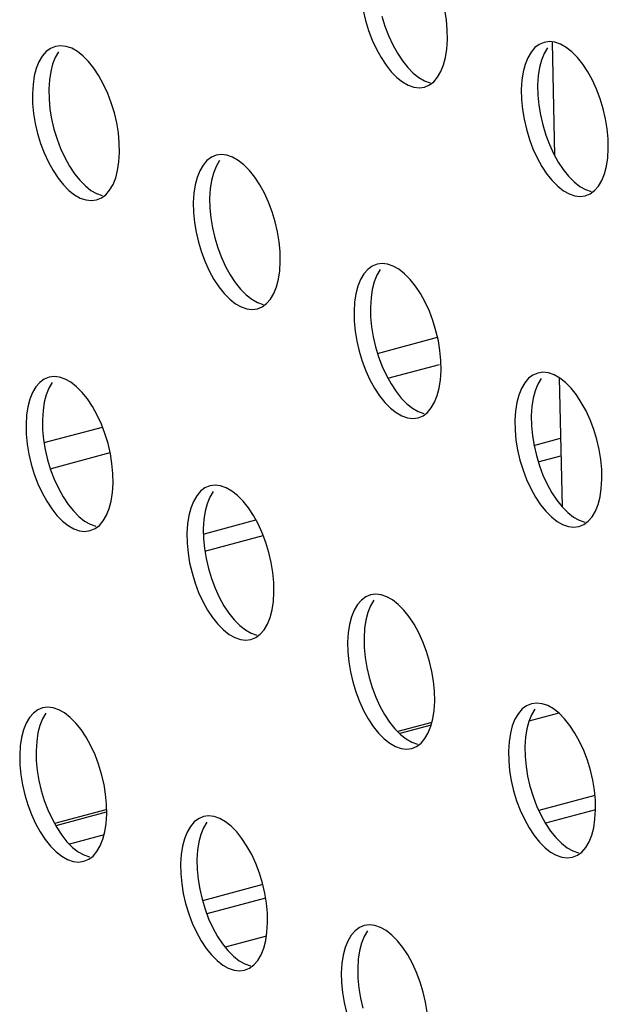
# Model space of a CAD drawing. Units: millimetres. Extents: x -1270 to 3861, y -188 to 5945.
# Drawn here: x 2228 to 2252, y 4300 to 4341 of the extents above; entities that cross this region are included whole.
import ezdxf

# ---------------------------------------------------------------- set-up
doc = ezdxf.new("R2010")
doc.units = ezdxf.units.MM
doc.header["$LTSCALE"] = 19.36
doc.layers.get('0').update_dxf_attribs({"linetype": 'CONTINUOUS'})
doc.layers.add('02___PRT_ALL_AXES', color=7, linetype='CONTINUOUS')

msp = doc.modelspace()

# ---------------------------------------------------------------- linework, layer by layer
at = {"color": 7, "linetype": 'Continuous'}
for p, q in [((2249.961, 4339.761), (2250.06, 4335.15)), ((2250.256, 4326.055), (2250.369, 4320.783)), ((2249.22, 4323.293), (2250.309, 4323.585)), ((2249.394, 4322.622), (2250.324, 4322.872)), ((2235.756, 4319.685), (2237.854, 4320.247)), ((2235.767, 4318.971), (2238.152, 4319.61)), ((2250.237, 4312.35), (2249.007, 4312.021)), ((2245.049, 4311.97), (2243.654, 4311.596)), ((2251.71, 4308.979), (2249.417, 4308.365)), ((2231.715, 4308.397), (2229.625, 4307.837)), ((2251.736, 4308.398), (2249.686, 4307.848)), ((2231.649, 4307.37), (2230.238, 4306.991)), ((2238.136, 4305.342), (2235.671, 4304.682)), ((2238.253, 4304.785), (2235.849, 4304.141)), ((2238.285, 4303.24), (2236.593, 4302.787))]:
    msp.add_line(p, q, dxfattribs=at)
at = {"color": 8, "linetype": 'Continuous'}
for p, q in [((2242.827, 4327.059), (2245.278, 4327.716)), ((2243.251, 4326.042), (2245.36, 4326.607)), ((2229.198, 4323.408), (2231.585, 4324.047)), ((2229.452, 4322.344), (2231.897, 4323)), ((2245.02, 4311.858), (2243.736, 4311.514)), ((2231.741, 4308.3), (2229.675, 4307.746))]:
    msp.add_line(p, q, dxfattribs=at)
at = {"layer": '02___PRT_ALL_AXES', "color": 7, "linetype": 'Continuous'}
for p, q in [((2245.661, 4339.499), (2245.685, 4339.88)), ((2249.848, 4339.802), (2249.637, 4339.772)), ((2250.07, 4339.775), (2249.848, 4339.802)), ((2229.872, 4339.636), (2229.661, 4339.606)), ((2230.094, 4339.608), (2229.872, 4339.636)), ((2229.416, 4338.234), (2229.391, 4337.853)), ((2248.722, 4338.221), (2248.698, 4337.84)), ((2249.392, 4338.4), (2249.367, 4338.019)), ((2228.746, 4338.055), (2228.721, 4337.674)), ((2244.746, 4337.947), (2244.945, 4338.03)), ((2248.698, 4337.84), (2248.707, 4337.436)), ((2228.721, 4337.674), (2228.731, 4337.269)), ((2252.233, 4335.048), (2252.257, 4335.429)), ((2232.256, 4334.882), (2232.281, 4335.263)), ((2236.444, 4335.185), (2236.233, 4335.155)), ((2236.666, 4335.158), (2236.444, 4335.185)), ((2235.988, 4333.783), (2235.963, 4333.402)), ((2231.342, 4333.33), (2231.541, 4333.413)), ((2235.318, 4333.604), (2235.293, 4333.223)), ((2251.318, 4333.497), (2251.517, 4333.579)), ((2235.293, 4333.223), (2235.303, 4332.819)), ((2238.828, 4330.431), (2238.853, 4330.812)), ((2243.016, 4330.734), (2242.805, 4330.705)), ((2243.238, 4330.707), (2243.016, 4330.734)), ((2242.56, 4329.332), (2242.535, 4328.952)), ((2237.914, 4328.88), (2238.113, 4328.962)), ((2241.89, 4329.153), (2241.866, 4328.772)), ((2241.866, 4328.772), (2241.875, 4328.368)), ((2229.612, 4326.117), (2229.401, 4326.088)), ((2229.834, 4326.09), (2229.612, 4326.117)), ((2245.4, 4325.981), (2245.425, 4326.362)), ((2249.588, 4326.284), (2249.377, 4326.254)), ((2249.81, 4326.256), (2249.588, 4326.284)), ((2228.486, 4324.536), (2228.461, 4324.155)), ((2229.156, 4324.716), (2229.131, 4324.335)), ((2244.486, 4324.429), (2244.685, 4324.511)), ((2248.462, 4324.702), (2248.438, 4324.322)), ((2249.132, 4324.882), (2249.107, 4324.501)), ((2228.461, 4324.155), (2228.471, 4323.751)), ((2248.438, 4324.322), (2248.447, 4323.917)), ((2231.996, 4321.364), (2232.021, 4321.745)), ((2251.972, 4321.53), (2251.997, 4321.911)), ((2236.184, 4321.667), (2235.973, 4321.637)), ((2236.406, 4321.639), (2236.184, 4321.667)), ((2235.058, 4320.086), (2235.033, 4319.705)), ((2235.728, 4320.265), (2235.703, 4319.884)), ((2231.082, 4319.812), (2231.281, 4319.894)), ((2235.033, 4319.705), (2235.043, 4319.3)), ((2251.058, 4319.978), (2251.257, 4320.061)), ((2238.568, 4316.913), (2238.593, 4317.294)), ((2242.756, 4317.216), (2242.545, 4317.186)), ((2242.978, 4317.189), (2242.756, 4317.216)), ((2242.3, 4315.814), (2242.275, 4315.433)), ((2237.654, 4315.361), (2237.853, 4315.444)), ((2241.63, 4315.635), (2241.605, 4315.254)), ((2241.605, 4315.254), (2241.615, 4314.85)), ((2245.14, 4312.462), (2245.165, 4312.843)), ((2229.352, 4312.599), (2229.14, 4312.57)), ((2229.574, 4312.572), (2229.352, 4312.599)), ((2249.328, 4312.765), (2249.117, 4312.736)), ((2249.55, 4312.738), (2249.328, 4312.765)), ((2248.872, 4311.363), (2248.847, 4310.983)), ((2228.226, 4311.018), (2228.201, 4310.637)), ((2228.895, 4311.197), (2228.871, 4310.816)), ((2244.226, 4310.911), (2244.425, 4310.993)), ((2248.202, 4311.184), (2248.177, 4310.803)), ((2228.201, 4310.637), (2228.211, 4310.233)), ((2248.177, 4310.803), (2248.187, 4310.399)), ((2231.736, 4307.845), (2231.761, 4308.226)), ((2235.924, 4308.148), (2235.712, 4308.119)), ((2236.146, 4308.121), (2235.924, 4308.148)), ((2251.712, 4308.012), (2251.737, 4308.393)), ((2234.798, 4306.567), (2234.773, 4306.186)), ((2235.467, 4306.747), (2235.443, 4306.366)), ((2250.798, 4306.46), (2250.997, 4306.542)), ((2230.822, 4306.294), (2231.021, 4306.376)), ((2234.773, 4306.186), (2234.783, 4305.782)), ((2238.308, 4303.395), (2238.333, 4303.776)), ((2242.496, 4303.698), (2242.285, 4303.668)), ((2242.718, 4303.67), (2242.496, 4303.698)), ((2241.37, 4302.117), (2241.345, 4301.736)), ((2242.039, 4302.296), (2242.015, 4301.915)), ((2237.394, 4301.843), (2237.593, 4301.925)), ((2241.345, 4301.736), (2241.355, 4301.331))]:
    msp.add_line(p, q, dxfattribs=at)
for points in [[(2245.685, 4339.88), (2245.676, 4340.284), (2245.638, 4340.688), (2245.571, 4341.092), (2245.475, 4341.503), (2245.35, 4341.914), (2245.204, 4342.304), (2245.034, 4342.672), (2244.843, 4343.02), (2244.639, 4343.33), (2244.422, 4343.6)], [(2242.239, 4341.078), (2242.336, 4340.667), (2242.46, 4340.257), (2242.607, 4339.866), (2242.777, 4339.498), (2242.968, 4339.15), (2243.172, 4338.841), (2243.389, 4338.571), (2243.619, 4338.339), (2243.849, 4338.156)], [(2243.005, 4340.847), (2243.13, 4340.436), (2243.276, 4340.046), (2243.446, 4339.677)], [(2229.661, 4339.606), (2229.462, 4339.524), (2229.283, 4339.392), (2229.125, 4339.208), (2228.988, 4338.974), (2228.879, 4338.703), (2228.799, 4338.398), (2228.746, 4338.055)], [(2231.018, 4338.983), (2230.788, 4339.215), (2230.558, 4339.397), (2230.326, 4339.528), (2230.094, 4339.608)], [(2243.446, 4339.677), (2243.637, 4339.33), (2243.841, 4339.02), (2244.059, 4338.75)], [(2244.945, 4338.03), (2245.124, 4338.162), (2245.282, 4338.346), (2245.419, 4338.579), (2245.528, 4338.851), (2245.608, 4339.156), (2245.661, 4339.499)], [(2249.637, 4339.772), (2249.438, 4339.69), (2249.259, 4339.558), (2249.101, 4339.374), (2248.964, 4339.14), (2248.855, 4338.869), (2248.775, 4338.564), (2248.722, 4338.221)], [(2249.77, 4339.553), (2249.633, 4339.32), (2249.524, 4339.048), (2249.444, 4338.743), (2249.392, 4338.4)], [(2250.994, 4339.149), (2250.764, 4339.381), (2250.534, 4339.564), (2250.302, 4339.694), (2250.07, 4339.775)], [(2229.794, 4339.387), (2229.657, 4339.153), (2229.548, 4338.882), (2229.468, 4338.577), (2229.416, 4338.234)], [(2252.257, 4335.429), (2252.248, 4335.833), (2252.21, 4336.238), (2252.143, 4336.642), (2252.047, 4337.053), (2251.922, 4337.463), (2251.776, 4337.853), (2251.606, 4338.222), (2251.415, 4338.569), (2251.211, 4338.879), (2250.994, 4339.149)], [(2232.281, 4335.263), (2232.272, 4335.667), (2232.234, 4336.071), (2232.167, 4336.476), (2232.071, 4336.886), (2231.946, 4337.297), (2231.8, 4337.687), (2231.63, 4338.055), (2231.439, 4338.403), (2231.235, 4338.713), (2231.018, 4338.983)], [(2244.059, 4338.75), (2244.288, 4338.518), (2244.518, 4338.336), (2244.75, 4338.205), (2244.982, 4338.124)], [(2229.391, 4337.853), (2229.4, 4337.449), (2229.438, 4337.044)], [(2243.849, 4338.156), (2244.081, 4338.026), (2244.313, 4337.945), (2244.535, 4337.918), (2244.746, 4337.947)], [(2249.367, 4338.019), (2249.377, 4337.615), (2249.415, 4337.211)], [(2248.707, 4337.436), (2248.745, 4337.031), (2248.812, 4336.627)], [(2228.731, 4337.269), (2228.769, 4336.865), (2228.835, 4336.461)], [(2229.438, 4337.044), (2229.505, 4336.64), (2229.601, 4336.23)], [(2249.415, 4337.211), (2249.481, 4336.807), (2249.577, 4336.396)], [(2248.812, 4336.627), (2248.908, 4336.217), (2249.033, 4335.806), (2249.179, 4335.416), (2249.349, 4335.047), (2249.54, 4334.7), (2249.744, 4334.39), (2249.961, 4334.12), (2250.191, 4333.888), (2250.421, 4333.706)], [(2228.835, 4336.461), (2228.932, 4336.05), (2229.056, 4335.64), (2229.203, 4335.25), (2229.373, 4334.881), (2229.564, 4334.533), (2229.768, 4334.224), (2229.985, 4333.954), (2230.215, 4333.722), (2230.445, 4333.539)], [(2229.601, 4336.23), (2229.726, 4335.819), (2229.872, 4335.429), (2230.042, 4335.06)], [(2249.577, 4336.396), (2249.702, 4335.985), (2249.848, 4335.595), (2250.018, 4335.227)], [(2230.042, 4335.06), (2230.233, 4334.713), (2230.437, 4334.403), (2230.654, 4334.133)], [(2236.233, 4335.155), (2236.034, 4335.073), (2235.855, 4334.941), (2235.697, 4334.757), (2235.56, 4334.523), (2235.451, 4334.252), (2235.371, 4333.947), (2235.318, 4333.604)], [(2237.59, 4334.532), (2237.36, 4334.764), (2237.13, 4334.947), (2236.898, 4335.077), (2236.666, 4335.158)], [(2250.018, 4335.227), (2250.21, 4334.879), (2250.414, 4334.569), (2250.631, 4334.299)], [(2251.517, 4333.579), (2251.696, 4333.711), (2251.854, 4333.895), (2251.991, 4334.129), (2252.1, 4334.4), (2252.18, 4334.705), (2252.233, 4335.048)], [(2231.541, 4333.413), (2231.72, 4333.545), (2231.878, 4333.729), (2232.015, 4333.962), (2232.124, 4334.234), (2232.204, 4334.539), (2232.256, 4334.882)], [(2236.366, 4334.936), (2236.229, 4334.703), (2236.12, 4334.431), (2236.04, 4334.126), (2235.988, 4333.783)], [(2238.853, 4330.812), (2238.844, 4331.217), (2238.806, 4331.621), (2238.739, 4332.025), (2238.643, 4332.436), (2238.518, 4332.846), (2238.372, 4333.236), (2238.202, 4333.605), (2238.011, 4333.953), (2237.807, 4334.262), (2237.59, 4334.532)], [(2250.631, 4334.299), (2250.86, 4334.067), (2251.09, 4333.885), (2251.322, 4333.755), (2251.554, 4333.674)], [(2230.654, 4334.133), (2230.884, 4333.901), (2231.114, 4333.719), (2231.346, 4333.588), (2231.578, 4333.508)], [(2230.445, 4333.539), (2230.676, 4333.409), (2230.909, 4333.328), (2231.13, 4333.301), (2231.342, 4333.33)], [(2235.963, 4333.402), (2235.973, 4332.998), (2236.01, 4332.594)], [(2250.421, 4333.706), (2250.653, 4333.575), (2250.885, 4333.494), (2251.107, 4333.467), (2251.318, 4333.497)], [(2235.303, 4332.819), (2235.341, 4332.414), (2235.407, 4332.01)], [(2236.01, 4332.594), (2236.077, 4332.19), (2236.173, 4331.779)], [(2235.407, 4332.01), (2235.504, 4331.6), (2235.628, 4331.189), (2235.775, 4330.799), (2235.945, 4330.43), (2236.136, 4330.083), (2236.34, 4329.773), (2236.557, 4329.503), (2236.787, 4329.271), (2237.017, 4329.089)], [(2236.173, 4331.779), (2236.298, 4331.368), (2236.444, 4330.978), (2236.614, 4330.61)], [(2236.614, 4330.61), (2236.805, 4330.262), (2237.009, 4329.952), (2237.226, 4329.682)], [(2242.805, 4330.705), (2242.606, 4330.622), (2242.427, 4330.49), (2242.269, 4330.306), (2242.132, 4330.073), (2242.023, 4329.801), (2241.943, 4329.496), (2241.89, 4329.153)], [(2244.162, 4330.082), (2243.932, 4330.313), (2243.702, 4330.496), (2243.47, 4330.626), (2243.238, 4330.707)], [(2238.113, 4328.962), (2238.292, 4329.094), (2238.45, 4329.278), (2238.587, 4329.512), (2238.696, 4329.783), (2238.776, 4330.088), (2238.828, 4330.431)], [(2242.938, 4330.486), (2242.801, 4330.252), (2242.692, 4329.981), (2242.612, 4329.675), (2242.56, 4329.332)], [(2245.425, 4326.362), (2245.416, 4326.766), (2245.378, 4327.17), (2245.311, 4327.574), (2245.215, 4327.985), (2245.09, 4328.396), (2244.944, 4328.786), (2244.774, 4329.154), (2244.583, 4329.502), (2244.379, 4329.812), (2244.162, 4330.082)], [(2237.226, 4329.682), (2237.456, 4329.45), (2237.686, 4329.268), (2237.918, 4329.138), (2238.15, 4329.057)], [(2237.017, 4329.089), (2237.248, 4328.958), (2237.481, 4328.878), (2237.703, 4328.85), (2237.914, 4328.88)], [(2242.535, 4328.952), (2242.545, 4328.547), (2242.582, 4328.143)], [(2241.875, 4328.368), (2241.913, 4327.964), (2241.979, 4327.56)], [(2242.582, 4328.143), (2242.649, 4327.739), (2242.745, 4327.328)], [(2241.979, 4327.56), (2242.076, 4327.149), (2242.2, 4326.738), (2242.347, 4326.348), (2242.517, 4325.98), (2242.708, 4325.632), (2242.912, 4325.322), (2243.129, 4325.052), (2243.359, 4324.82), (2243.589, 4324.638)], [(2242.745, 4327.328), (2242.87, 4326.918), (2243.016, 4326.527), (2243.186, 4326.159)], [(2243.186, 4326.159), (2243.377, 4325.811), (2243.581, 4325.502), (2243.798, 4325.232)], [(2249.377, 4326.254), (2249.178, 4326.172), (2248.999, 4326.04), (2248.841, 4325.856), (2248.704, 4325.622), (2248.595, 4325.351), (2248.515, 4325.045), (2248.462, 4324.702)], [(2250.734, 4325.631), (2250.504, 4325.863), (2250.274, 4326.045), (2250.042, 4326.176), (2249.81, 4326.256)], [(2229.401, 4326.088), (2229.202, 4326.006), (2229.023, 4325.873), (2228.865, 4325.689), (2228.728, 4325.456), (2228.618, 4325.184), (2228.539, 4324.879), (2228.486, 4324.536)], [(2229.534, 4325.869), (2229.397, 4325.635), (2229.288, 4325.364), (2229.208, 4325.059), (2229.156, 4324.716)], [(2230.758, 4325.465), (2230.528, 4325.697), (2230.298, 4325.879), (2230.066, 4326.009), (2229.834, 4326.09)], [(2244.685, 4324.511), (2244.864, 4324.643), (2245.022, 4324.828), (2245.159, 4325.061), (2245.268, 4325.332), (2245.348, 4325.638), (2245.4, 4325.981)], [(2249.51, 4326.035), (2249.373, 4325.801), (2249.264, 4325.53), (2249.184, 4325.225), (2249.132, 4324.882)], [(2232.021, 4321.745), (2232.011, 4322.149), (2231.973, 4322.553), (2231.907, 4322.957), (2231.811, 4323.368), (2231.686, 4323.779), (2231.54, 4324.169), (2231.37, 4324.537), (2231.179, 4324.885), (2230.975, 4325.195), (2230.758, 4325.465)], [(2251.997, 4321.911), (2251.988, 4322.315), (2251.95, 4322.719), (2251.883, 4323.123), (2251.787, 4323.534), (2251.662, 4323.945), (2251.516, 4324.335), (2251.346, 4324.703), (2251.155, 4325.051), (2250.951, 4325.361), (2250.734, 4325.631)], [(2243.798, 4325.232), (2244.028, 4325), (2244.258, 4324.817), (2244.49, 4324.687), (2244.722, 4324.606)], [(2243.589, 4324.638), (2243.82, 4324.508), (2244.053, 4324.427), (2244.275, 4324.4), (2244.486, 4324.429)], [(2229.131, 4324.335), (2229.14, 4323.93), (2229.178, 4323.526)], [(2249.107, 4324.501), (2249.117, 4324.097), (2249.155, 4323.692)], [(2228.471, 4323.751), (2228.509, 4323.347), (2228.575, 4322.943)], [(2248.447, 4323.917), (2248.485, 4323.513), (2248.551, 4323.109)], [(2229.178, 4323.526), (2229.245, 4323.122), (2229.341, 4322.711)], [(2249.155, 4323.692), (2249.221, 4323.288), (2249.317, 4322.878)], [(2228.575, 4322.943), (2228.672, 4322.532), (2228.796, 4322.121), (2228.943, 4321.731), (2229.113, 4321.363), (2229.304, 4321.015), (2229.508, 4320.705), (2229.725, 4320.435), (2229.955, 4320.203), (2230.185, 4320.021)], [(2248.551, 4323.109), (2248.648, 4322.698), (2248.772, 4322.288), (2248.919, 4321.897), (2249.089, 4321.529), (2249.28, 4321.181), (2249.484, 4320.871), (2249.701, 4320.602), (2249.931, 4320.37), (2250.161, 4320.187)], [(2229.341, 4322.711), (2229.466, 4322.301), (2229.612, 4321.911), (2229.782, 4321.542)], [(2249.317, 4322.878), (2249.442, 4322.467), (2249.588, 4322.077), (2249.758, 4321.708)], [(2249.758, 4321.708), (2249.949, 4321.361), (2250.153, 4321.051), (2250.37, 4320.781)], [(2229.782, 4321.542), (2229.973, 4321.194), (2230.177, 4320.885), (2230.394, 4320.615)], [(2231.281, 4319.894), (2231.46, 4320.027), (2231.618, 4320.211), (2231.755, 4320.444), (2231.864, 4320.715), (2231.944, 4321.021), (2231.996, 4321.364)], [(2235.973, 4321.637), (2235.774, 4321.555), (2235.595, 4321.423), (2235.437, 4321.239), (2235.3, 4321.005), (2235.19, 4320.734), (2235.111, 4320.429), (2235.058, 4320.086)], [(2236.106, 4321.418), (2235.969, 4321.184), (2235.86, 4320.913), (2235.78, 4320.608), (2235.728, 4320.265)], [(2237.33, 4321.014), (2237.1, 4321.246), (2236.87, 4321.428), (2236.638, 4321.559), (2236.406, 4321.639)], [(2251.257, 4320.061), (2251.436, 4320.193), (2251.594, 4320.377), (2251.731, 4320.61), (2251.84, 4320.882), (2251.92, 4321.187), (2251.972, 4321.53)], [(2238.593, 4317.294), (2238.583, 4317.698), (2238.546, 4318.102), (2238.479, 4318.507), (2238.383, 4318.917), (2238.258, 4319.328), (2238.112, 4319.718), (2237.942, 4320.086), (2237.751, 4320.434), (2237.547, 4320.744), (2237.33, 4321.014)], [(2230.394, 4320.615), (2230.624, 4320.383), (2230.854, 4320.2), (2231.086, 4320.07), (2231.318, 4319.989)], [(2250.37, 4320.781), (2250.6, 4320.549), (2250.83, 4320.367), (2251.062, 4320.236), (2251.294, 4320.155)], [(2250.161, 4320.187), (2250.392, 4320.057), (2250.625, 4319.976), (2250.847, 4319.949), (2251.058, 4319.978)], [(2230.185, 4320.021), (2230.416, 4319.891), (2230.649, 4319.81), (2230.87, 4319.783), (2231.082, 4319.812)], [(2235.703, 4319.884), (2235.712, 4319.48), (2235.75, 4319.075)], [(2235.043, 4319.3), (2235.081, 4318.896), (2235.147, 4318.492)], [(2235.75, 4319.075), (2235.817, 4318.671), (2235.913, 4318.261)], [(2235.147, 4318.492), (2235.244, 4318.081), (2235.368, 4317.671), (2235.515, 4317.281), (2235.685, 4316.912), (2235.876, 4316.564), (2236.08, 4316.255), (2236.297, 4315.985), (2236.527, 4315.753), (2236.757, 4315.57)], [(2235.913, 4318.261), (2236.038, 4317.85), (2236.184, 4317.46), (2236.354, 4317.091)], [(2236.354, 4317.091), (2236.545, 4316.744), (2236.749, 4316.434), (2236.966, 4316.164)], [(2237.853, 4315.444), (2238.032, 4315.576), (2238.19, 4315.76), (2238.327, 4315.993), (2238.436, 4316.265), (2238.516, 4316.57), (2238.568, 4316.913)], [(2242.545, 4317.186), (2242.346, 4317.104), (2242.167, 4316.972), (2242.009, 4316.788), (2241.872, 4316.554), (2241.762, 4316.283), (2241.683, 4315.978), (2241.63, 4315.635)], [(2242.678, 4316.967), (2242.541, 4316.734), (2242.432, 4316.462), (2242.352, 4316.157), (2242.3, 4315.814)], [(2243.902, 4316.563), (2243.672, 4316.795), (2243.442, 4316.978), (2243.21, 4317.108), (2242.978, 4317.189)], [(2245.165, 4312.843), (2245.155, 4313.248), (2245.118, 4313.652), (2245.051, 4314.056), (2244.955, 4314.467), (2244.83, 4314.877), (2244.684, 4315.267), (2244.514, 4315.636), (2244.323, 4315.984), (2244.119, 4316.293), (2243.902, 4316.563)], [(2236.966, 4316.164), (2237.196, 4315.932), (2237.426, 4315.75), (2237.658, 4315.619), (2237.89, 4315.539)], [(2236.757, 4315.57), (2236.988, 4315.44), (2237.221, 4315.359), (2237.442, 4315.332), (2237.654, 4315.361)], [(2242.275, 4315.433), (2242.284, 4315.029), (2242.322, 4314.625)], [(2241.615, 4314.85), (2241.653, 4314.445), (2241.719, 4314.041)], [(2242.322, 4314.625), (2242.389, 4314.221), (2242.485, 4313.81)], [(2241.719, 4314.041), (2241.816, 4313.631), (2241.94, 4313.22), (2242.087, 4312.83), (2242.257, 4312.461), (2242.448, 4312.114), (2242.652, 4311.804), (2242.869, 4311.534), (2243.099, 4311.302), (2243.329, 4311.12)], [(2242.485, 4313.81), (2242.61, 4313.399), (2242.756, 4313.009), (2242.926, 4312.641)], [(2229.14, 4312.57), (2228.942, 4312.487), (2228.763, 4312.355), (2228.605, 4312.171), (2228.468, 4311.938), (2228.358, 4311.666), (2228.279, 4311.361), (2228.226, 4311.018)], [(2230.497, 4311.946), (2230.268, 4312.178), (2230.038, 4312.361), (2229.806, 4312.491), (2229.574, 4312.572)], [(2242.926, 4312.641), (2243.117, 4312.293), (2243.321, 4311.983), (2243.538, 4311.713)], [(2244.425, 4310.993), (2244.604, 4311.125), (2244.762, 4311.309), (2244.899, 4311.543), (2245.008, 4311.814), (2245.088, 4312.119), (2245.14, 4312.462)], [(2249.117, 4312.736), (2248.918, 4312.653), (2248.739, 4312.521), (2248.581, 4312.337), (2248.444, 4312.104), (2248.335, 4311.832), (2248.255, 4311.527), (2248.202, 4311.184)], [(2249.25, 4312.517), (2249.113, 4312.283), (2249.004, 4312.012), (2248.924, 4311.706), (2248.872, 4311.363)], [(2250.474, 4312.113), (2250.244, 4312.344), (2250.014, 4312.527), (2249.782, 4312.657), (2249.55, 4312.738)], [(2229.274, 4312.35), (2229.137, 4312.117), (2229.028, 4311.845), (2228.948, 4311.54), (2228.895, 4311.197)], [(2251.737, 4308.393), (2251.728, 4308.797), (2251.69, 4309.201), (2251.623, 4309.605), (2251.527, 4310.016), (2251.402, 4310.427), (2251.256, 4310.817), (2251.086, 4311.185), (2250.895, 4311.533), (2250.691, 4311.843), (2250.474, 4312.113)], [(2231.761, 4308.226), (2231.751, 4308.631), (2231.713, 4309.035), (2231.647, 4309.439), (2231.551, 4309.85), (2231.426, 4310.26), (2231.28, 4310.65), (2231.11, 4311.019), (2230.918, 4311.367), (2230.714, 4311.676), (2230.497, 4311.946)], [(2243.538, 4311.713), (2243.768, 4311.481), (2243.998, 4311.299), (2244.23, 4311.169), (2244.462, 4311.088)], [(2243.329, 4311.12), (2243.56, 4310.989), (2243.793, 4310.909), (2244.014, 4310.881), (2244.226, 4310.911)], [(2248.847, 4310.983), (2248.856, 4310.578), (2248.894, 4310.174)], [(2228.871, 4310.816), (2228.88, 4310.412), (2228.918, 4310.008)], [(2228.211, 4310.233), (2228.249, 4309.829), (2228.315, 4309.424)], [(2248.187, 4310.399), (2248.225, 4309.995), (2248.291, 4309.591)], [(2248.894, 4310.174), (2248.961, 4309.77), (2249.057, 4309.359)], [(2228.918, 4310.008), (2228.984, 4309.604), (2229.081, 4309.193)], [(2228.315, 4309.424), (2228.412, 4309.014), (2228.536, 4308.603), (2228.683, 4308.213), (2228.852, 4307.845), (2229.044, 4307.497), (2229.248, 4307.187), (2229.465, 4306.917), (2229.695, 4306.685), (2229.925, 4306.503)], [(2248.291, 4309.591), (2248.388, 4309.18), (2248.512, 4308.769), (2248.659, 4308.379), (2248.829, 4308.011), (2249.02, 4307.663), (2249.224, 4307.353), (2249.441, 4307.083), (2249.671, 4306.851), (2249.901, 4306.669)], [(2249.057, 4309.359), (2249.182, 4308.949), (2249.328, 4308.558), (2249.498, 4308.19)], [(2229.081, 4309.193), (2229.205, 4308.782), (2229.352, 4308.392), (2229.522, 4308.024)], [(2229.522, 4308.024), (2229.713, 4307.676), (2229.917, 4307.366), (2230.134, 4307.096)], [(2235.712, 4308.119), (2235.514, 4308.037), (2235.335, 4307.904), (2235.177, 4307.72), (2235.04, 4307.487), (2234.93, 4307.215), (2234.851, 4306.91), (2234.798, 4306.567)], [(2237.069, 4307.496), (2236.84, 4307.728), (2236.61, 4307.91), (2236.378, 4308.04), (2236.146, 4308.121)], [(2249.498, 4308.19), (2249.689, 4307.842), (2249.893, 4307.532), (2250.11, 4307.263)], [(2250.997, 4306.542), (2251.176, 4306.674), (2251.334, 4306.859), (2251.471, 4307.092), (2251.58, 4307.363), (2251.66, 4307.669), (2251.712, 4308.012)], [(2231.021, 4306.376), (2231.2, 4306.508), (2231.358, 4306.692), (2231.495, 4306.926), (2231.604, 4307.197), (2231.684, 4307.502), (2231.736, 4307.845)], [(2235.846, 4307.9), (2235.709, 4307.666), (2235.6, 4307.395), (2235.52, 4307.09), (2235.467, 4306.747)], [(2238.333, 4303.776), (2238.323, 4304.18), (2238.285, 4304.584), (2238.219, 4304.988), (2238.123, 4305.399), (2237.998, 4305.81), (2237.852, 4306.2), (2237.682, 4306.568), (2237.49, 4306.916), (2237.286, 4307.226), (2237.069, 4307.496)], [(2250.11, 4307.263), (2250.34, 4307.031), (2250.57, 4306.848), (2250.802, 4306.718), (2251.034, 4306.637)], [(2230.134, 4307.096), (2230.364, 4306.864), (2230.594, 4306.682), (2230.826, 4306.552), (2231.058, 4306.471)], [(2229.925, 4306.503), (2230.156, 4306.372), (2230.389, 4306.292), (2230.61, 4306.264), (2230.822, 4306.294)], [(2249.901, 4306.669), (2250.132, 4306.539), (2250.365, 4306.458), (2250.586, 4306.431), (2250.798, 4306.46)], [(2235.443, 4306.366), (2235.452, 4305.961), (2235.49, 4305.557)], [(2234.783, 4305.782), (2234.821, 4305.378), (2234.887, 4304.974)], [(2235.49, 4305.557), (2235.557, 4305.153), (2235.653, 4304.742)], [(2234.887, 4304.974), (2234.984, 4304.563), (2235.108, 4304.152), (2235.255, 4303.762), (2235.424, 4303.394), (2235.616, 4303.046), (2235.82, 4302.736), (2236.037, 4302.466), (2236.267, 4302.234), (2236.497, 4302.052)], [(2235.653, 4304.742), (2235.778, 4304.332), (2235.924, 4303.942), (2236.094, 4303.573)], [(2236.094, 4303.573), (2236.285, 4303.225), (2236.489, 4302.916), (2236.706, 4302.646)], [(2242.285, 4303.668), (2242.086, 4303.586), (2241.907, 4303.454), (2241.749, 4303.27), (2241.612, 4303.036), (2241.502, 4302.765), (2241.423, 4302.46), (2241.37, 4302.117)], [(2243.641, 4303.045), (2243.412, 4303.277), (2243.182, 4303.459), (2242.95, 4303.59), (2242.718, 4303.67)], [(2237.593, 4301.925), (2237.772, 4302.058), (2237.93, 4302.242), (2238.067, 4302.475), (2238.176, 4302.746), (2238.256, 4303.052), (2238.308, 4303.395)], [(2242.418, 4303.449), (2242.281, 4303.215), (2242.172, 4302.944), (2242.092, 4302.639), (2242.039, 4302.296)], [(2244.905, 4299.325), (2244.895, 4299.729), (2244.857, 4300.133), (2244.791, 4300.538), (2244.695, 4300.948), (2244.57, 4301.359), (2244.424, 4301.749), (2244.254, 4302.117), (2244.063, 4302.465), (2243.859, 4302.775), (2243.641, 4303.045)], [(2236.706, 4302.646), (2236.936, 4302.414), (2237.166, 4302.231), (2237.398, 4302.101), (2237.63, 4302.02)], [(2236.497, 4302.052), (2236.728, 4301.922), (2236.961, 4301.841), (2237.182, 4301.814), (2237.394, 4301.843)], [(2242.015, 4301.915), (2242.024, 4301.511), (2242.062, 4301.106)], [(2241.355, 4301.331), (2241.393, 4300.927), (2241.459, 4300.523)], [(2242.062, 4301.106), (2242.129, 4300.702), (2242.225, 4300.292)], [(2241.459, 4300.523), (2241.556, 4300.112), (2241.68, 4299.702), (2241.827, 4299.312), (2241.996, 4298.943), (2242.188, 4298.595), (2242.392, 4298.286), (2242.609, 4298.016), (2242.839, 4297.784), (2243.069, 4297.601)]]:
    msp.add_lwpolyline(points, dxfattribs=at)

doc.saveas('drawing.dxf')
